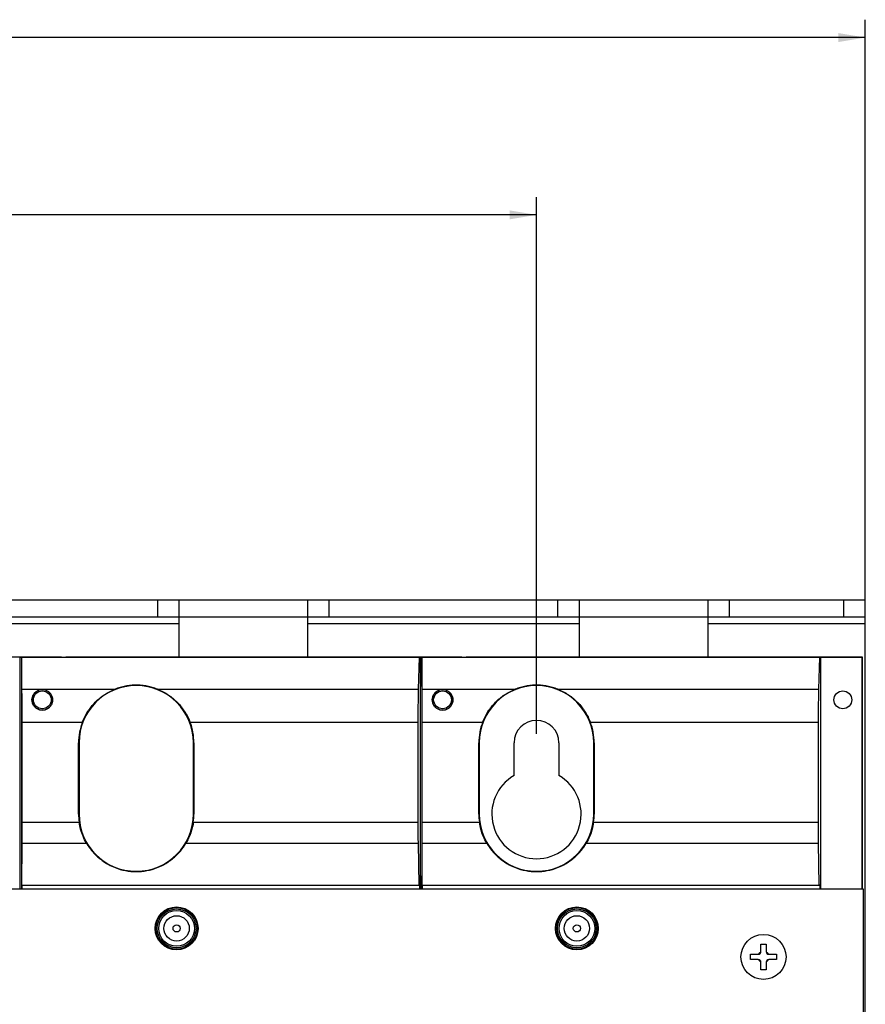
# Model space of a CAD drawing. Extents: x 1.2 to 32.6, y 5.2 to 20.1.
# Drawn here: x 17.2 to 23.1, y 13.2 to 20.1 of the extents above; entities that cross this region are included whole.
import ezdxf

# ---------------------------------------------------------------- set-up
doc = ezdxf.new("R2010")
doc.units = 0
doc.header["$LTSCALE"] = 1.87
doc.header["$MEASUREMENT"] = 0
doc.layers.get('0').update_dxf_attribs({"linetype": 'CONTINUOUS'})

# ---------------------------------------------------------------- blocks, each defined once
blk = doc.blocks.new('_FILLED')
at = {"color": 0, "linetype": 'ByBlock'}
blk.add_solid([(0, 0), (-1, 0.167), (-1, -0.167)], dxfattribs=at)

msp = doc.modelspace()

# ---------------------------------------------------------------- linework, layer by layer
at = {"color": 0, "linetype": 'Continuous'}
for p, q in [((23.1416, 15.9598), (23.1416, 20.1232)), ((23.1416, 19.9982), (14.3654, 19.9982)), ((20.8416, 15.1243), (20.8416, 18.8817)), ((20.8416, 18.7567), (17.1536, 18.7567)), ((3.8416, 16.0618), (23.1416, 16.0618)), ((18.1916, 15.9422), (18.1916, 16.0618)), ((18.3416, 15.6618), (18.3416, 16.0618)), ((19.2416, 15.6618), (19.2416, 16.0618)), ((19.3916, 15.9422), (19.3916, 16.0618)), ((20.9916, 15.9422), (20.9916, 16.0618)), ((21.1416, 15.6618), (21.1416, 16.0618)), ((22.0416, 15.6618), (22.0416, 16.0618)), ((22.1916, 15.9422), (22.1916, 16.0618)), ((22.9916, 15.9422), (22.9916, 16.0618)), ((23.1416, 7.4868), (23.1416, 16.0618)), ((3.8416, 15.9422), (23.1416, 15.9422)), ((16.4416, 15.8973), (18.3416, 15.8973)), ((19.2416, 15.8973), (21.1416, 15.8973)), ((22.0416, 15.8973), (23.1416, 15.8973)), ((14.7508, 15.6618), (17.5196, 15.6618)), ((17.2296, 15.6611), (17.2233, 15.6601)), ((17.2296, 14.0368), (17.2296, 15.6611)), ((17.2296, 15.6611), (17.5189, 15.6611)), ((17.2404, 15.5904), (17.2404, 15.6611)), ((17.2404, 15.6611), (17.55, 15.6611)), ((17.2404, 15.6611), (17.2414, 15.6601)), ((17.2424, 15.4364), (17.2414, 15.6601)), ((17.2414, 15.6601), (20.0233, 15.6601)), ((17.5508, 15.6618), (17.55, 15.6611)), ((17.5508, 15.6618), (20.3196, 15.6618)), ((20.0172, 15.4364), (20.0233, 15.6601)), ((20.0296, 15.6611), (20.0233, 15.6601)), ((20.0296, 14.0368), (20.0296, 15.6611)), ((20.0296, 15.6611), (20.3189, 15.6611)), ((20.0404, 15.5904), (20.0404, 15.6611)), ((20.0404, 15.6611), (20.35, 15.6611)), ((20.0404, 15.6611), (20.0414, 15.6601)), ((20.0424, 15.4364), (20.0414, 15.6601)), ((20.0414, 15.6601), (22.8233, 15.6601)), ((20.3196, 15.6618), (20.3189, 15.6611)), ((20.3196, 15.6611), (20.3196, 15.6618)), ((20.3508, 15.6618), (20.35, 15.6611)), ((20.3508, 15.6618), (23.1196, 15.6618)), ((22.8172, 15.4364), (22.8233, 15.6601)), ((22.8296, 15.6611), (22.8233, 15.6601)), ((22.8296, 15.6611), (23.1189, 15.6611)), ((22.8296, 14.0368), (22.8296, 15.6611)), ((23.1196, 15.6618), (23.1189, 15.6611)), ((23.1189, 15.6611), (23.1189, 14.0368)), ((23.1196, 14.0368), (23.1196, 15.6618)), ((17.2416, 15.316), (17.2404, 15.5904)), ((20.0416, 15.316), (20.0404, 15.5904)), ((17.2424, 15.4364), (17.8935, 15.4364)), ((18.1898, 15.4364), (20.0172, 15.4364)), ((20.0424, 15.4364), (20.6935, 15.4364)), ((20.9898, 15.4364), (22.8172, 15.4364)), ((17.2417, 14.4649), (17.2417, 15.2697)), ((20.0417, 14.4649), (20.0417, 15.2697)), ((17.2429, 14.5045), (17.2429, 15.2045)), ((17.2429, 15.2045), (17.6645, 15.2045)), ((18.4188, 15.2045), (20.0142, 15.2045)), ((20.0142, 14.5045), (20.0142, 15.2045)), ((20.0429, 14.5045), (20.0429, 15.2045)), ((20.0429, 15.2045), (20.4645, 15.2045)), ((21.2188, 15.2045), (22.8142, 15.2045)), ((22.8142, 14.5045), (22.8142, 15.2045)), ((17.6384, 14.5618), (17.6384, 15.0618)), ((17.6384, 15.0618), (17.6416, 15.0618)), ((17.6416, 15.0618), (17.6416, 14.5618)), ((18.4416, 14.5618), (18.4416, 15.0618)), ((18.4449, 15.0618), (18.4416, 15.0618)), ((18.4449, 15.0618), (18.4449, 14.5618)), ((20.4384, 15.0618), (20.4416, 15.0618)), ((20.4384, 14.5618), (20.4384, 15.0618)), ((20.4416, 15.0618), (20.4416, 14.5618)), ((20.6854, 14.8325), (20.6854, 15.0618)), ((20.9979, 15.0618), (20.9979, 14.8325)), ((21.2449, 15.0618), (21.2416, 15.0618)), ((21.2416, 14.5618), (21.2416, 15.0618)), ((21.2449, 15.0618), (21.2449, 14.5618)), ((17.6384, 14.5618), (17.6416, 14.5618)), ((18.4449, 14.5618), (18.4416, 14.5618)), ((20.4384, 14.5618), (20.4416, 14.5618)), ((21.2449, 14.5618), (21.2416, 14.5618)), ((17.2429, 14.5045), (17.6425, 14.5045)), ((18.4408, 14.5045), (20.0142, 14.5045)), ((20.0429, 14.5045), (20.4425, 14.5045)), ((21.2408, 14.5045), (22.8142, 14.5045)), ((17.2409, 14.1308), (17.2417, 14.4357)), ((20.0409, 14.1308), (20.0417, 14.4357)), ((17.2419, 14.0638), (17.2427, 14.3583)), ((17.2427, 14.3583), (17.6937, 14.3583)), ((18.3896, 14.3583), (20.0153, 14.3583)), ((20.02, 14.0638), (20.0153, 14.3583)), ((20.0419, 14.0638), (20.0427, 14.3583)), ((20.0427, 14.3583), (20.4937, 14.3583)), ((21.1896, 14.3583), (22.8153, 14.3583)), ((22.82, 14.0638), (22.8153, 14.3583)), ((17.2404, 14.0368), (17.2404, 14.1308)), ((17.2404, 14.1308), (17.2409, 14.1308)), ((20.0404, 14.1308), (20.0409, 14.1308)), ((20.0404, 14.0368), (20.0404, 14.1308)), ((17.2414, 14.0632), (17.2419, 14.0638)), ((17.2414, 14.0632), (17.2414, 14.0368)), ((17.2414, 14.0632), (20.0234, 14.0632)), ((17.2419, 14.0638), (20.02, 14.0638)), ((20.0234, 14.0632), (20.02, 14.0638)), ((20.0234, 14.0632), (20.0234, 14.0368)), ((20.0414, 14.0632), (20.0419, 14.0638)), ((20.0414, 14.0632), (22.8234, 14.0632)), ((20.0414, 14.0632), (20.0414, 14.0368)), ((20.0419, 14.0638), (22.82, 14.0638)), ((22.8234, 14.0632), (22.82, 14.0638)), ((22.8234, 14.0632), (22.8234, 14.0368)), ((23.1296, 14.0368), (3.8796, 14.0368)), ((23.1296, 8.2868), (23.1296, 14.0368)), ((22.4113, 13.6524), (22.448, 13.6524)), ((22.4113, 13.5998), (22.4113, 13.6524)), ((22.448, 13.6524), (22.448, 13.5998)), ((22.3391, 13.5801), (22.3917, 13.5801)), ((22.3391, 13.5435), (22.3391, 13.5801)), ((22.4676, 13.5801), (22.5202, 13.5801)), ((22.5202, 13.5801), (22.5202, 13.5435)), ((22.3917, 13.5435), (22.3391, 13.5435)), ((22.4113, 13.4713), (22.4113, 13.5238)), ((22.448, 13.5238), (22.448, 13.4713)), ((22.5202, 13.5435), (22.4676, 13.5435)), ((22.448, 13.4713), (22.4113, 13.4713))]:
    msp.add_line(p, q, dxfattribs=at)
for centre, radius in [((17.3846, 15.3618), 0.0625), ((20.1846, 15.3618), 0.0625), ((22.9846, 15.3618), 0.0625), ((18.3241, 13.7618), 0.15), ((18.3241, 13.7618), 0.1467), ((18.3241, 13.7618), 0.145), ((18.3241, 13.7618), 0.136), ((18.3241, 13.7618), 0.125), ((21.1241, 13.7618), 0.15), ((21.1241, 13.7618), 0.1467), ((21.1241, 13.7618), 0.145), ((21.1241, 13.7618), 0.136), ((21.1241, 13.7618), 0.125), ((18.3241, 13.7618), 0.0885), ((18.3241, 13.7618), 0.025), ((21.1241, 13.7618), 0.0885), ((21.1241, 13.7618), 0.025), ((22.4296, 13.5618), 0.1575)]:
    msp.add_circle(centre, radius, dxfattribs=at)
for centre, radius, start, end in [((18.0416, 15.0618), 0.4, 0, 180), ((20.8416, 15.0618), 0.4, 0, 180), ((18.0416, 15.0618), 0.4033, 159.27726, 180), ((18.0416, 15.0618), 0.4033, 0, 20.72274), ((20.8416, 15.0618), 0.4033, 159.27726, 180), ((20.8416, 15.0618), 0.1562, 0, 180), ((20.8416, 15.0618), 0.4033, 0, 20.72274), ((20.8416, 14.5618), 0.3125, 120, 60), ((18.0416, 14.5618), 0.4033, 180, 188.16917), ((18.0416, 14.5618), 0.4, 180, 360), ((18.0416, 14.5618), 0.4033, 351.83083, 360), ((20.8416, 14.5618), 0.4033, 180, 188.16917), ((20.8416, 14.5618), 0.4, 180, 360), ((20.8416, 14.5618), 0.4033, 351.83083, 360), ((22.3917, 13.5998), 0.0197, 270, 360), ((22.4296, 13.5618), 0.0394, 118.16455, 151.83545), ((22.4676, 13.5998), 0.0197, 180, 270), ((22.4296, 13.5618), 0.0394, 28.16455, 61.83545), ((22.3917, 13.5238), 0.0197, 0, 90), ((22.4296, 13.5618), 0.0394, 208.16455, 241.83545), ((22.4676, 13.5238), 0.0197, 90, 180), ((22.4296, 13.5618), 0.0394, 298.16455, 331.83545)]:
    msp.add_arc(centre, radius, start, end, dxfattribs=at)
for points, knots in [([(18.1898, 15.4364), (18.1781, 15.441), (18.1543, 15.4491), (18.1174, 15.4579), (18.0797, 15.4633), (18.0416, 15.4651), (18.0035, 15.4633), (17.9659, 15.4579), (17.929, 15.4491), (17.9052, 15.441), (17.8935, 15.4364)], [0, 0, 0, 0, 0.0376009, 0.0754514, 0.1134829, 0.1516044, 0.1897248, 0.2277538, 0.2656013, 0.3031999, 0.3031999, 0.3031999, 0.3031999]), ([(20.9898, 15.4364), (20.9781, 15.441), (20.9543, 15.4491), (20.9174, 15.4579), (20.8797, 15.4633), (20.8416, 15.4651), (20.8035, 15.4633), (20.7659, 15.4579), (20.729, 15.4491), (20.7052, 15.441), (20.6935, 15.4364)], [0, 0, 0, 0, 0.0376009, 0.0754514, 0.1134829, 0.1516044, 0.1897248, 0.2277538, 0.2656013, 0.3031999, 0.3031999, 0.3031999, 0.3031999]), ([(17.2429, 15.2045), (17.2429, 15.2312), (17.2429, 15.2838), (17.2427, 15.3611), (17.2425, 15.4117), (17.2424, 15.4364)], [0, 0, 0, 0, 0.0800159, 0.1579697, 0.2318522, 0.2318522, 0.2318522, 0.2318522]), ([(17.3123, 15.3618), (17.3124, 15.3689), (17.3145, 15.3832), (17.3237, 15.4023), (17.3377, 15.4178), (17.3551, 15.4286), (17.3746, 15.4341), (17.3947, 15.4341), (17.4142, 15.4286), (17.4316, 15.4178), (17.4456, 15.4023), (17.4548, 15.3832), (17.4569, 15.369), (17.457, 15.3618)], [0, 0, 0, 0, 0.0213866, 0.0423548, 0.0628747, 0.0832585, 0.1030123, 0.1228712, 0.1426239, 0.163024, 0.1835409, 0.204497, 0.2258937, 0.2258937, 0.2258937, 0.2258937]), ([(17.3272, 15.4044), (17.3242, 15.4003), (17.3189, 15.3915), (17.3141, 15.377), (17.313, 15.3669), (17.313, 15.3618)], [0, 0, 0, 0, 0.01520989, 0.03045745, 0.04554586, 0.04554586, 0.04554586, 0.04554586]), ([(17.4421, 15.4044), (17.44, 15.4072), (17.4351, 15.4128), (17.4265, 15.4201), (17.4166, 15.426), (17.4061, 15.4302), (17.3954, 15.4327), (17.3846, 15.4335), (17.3739, 15.4326), (17.3631, 15.4302), (17.3526, 15.426), (17.3428, 15.4201), (17.3342, 15.4128), (17.3293, 15.4072), (17.3272, 15.4044)], [0, 0, 0, 0, 0.0107605, 0.022113, 0.0336921, 0.0450426, 0.0559205, 0.0666032, 0.0772847, 0.0881588, 0.0995034, 0.1110751, 0.1224203, 0.1331749, 0.1331749, 0.1331749, 0.1331749]), ([(17.4417, 15.4039), (17.4382, 15.4086), (17.4296, 15.4177), (17.4133, 15.4275), (17.3944, 15.4328), (17.3749, 15.4328), (17.356, 15.4275), (17.3397, 15.4177), (17.3311, 15.4086), (17.3276, 15.4039)], [0, 0, 0, 0, 0.0173428, 0.0371884, 0.0563666, 0.0756279, 0.094806, 0.1146511, 0.1319939, 0.1319939, 0.1319939, 0.1319939]), ([(17.4563, 15.3618), (17.4563, 15.3669), (17.4552, 15.377), (17.4504, 15.3915), (17.4451, 15.4003), (17.4421, 15.4044)], [0, 0, 0, 0, 0.01508835, 0.030336, 0.04554586, 0.04554586, 0.04554586, 0.04554586]), ([(17.6645, 15.2045), (17.6694, 15.2177), (17.6808, 15.2434), (17.7016, 15.2799), (17.7261, 15.3139), (17.7537, 15.3449), (17.7842, 15.3728), (17.8177, 15.3976), (17.8541, 15.4192), (17.8801, 15.4311), (17.8935, 15.4364)], [0, 0, 0, 0, 0.0421727, 0.0842278, 0.1259961, 0.167412, 0.2085928, 0.2499626, 0.2920604, 0.3354103, 0.3354103, 0.3354103, 0.3354103]), ([(18.1898, 15.4364), (18.2033, 15.431), (18.2295, 15.4191), (18.2662, 15.3973), (18.2998, 15.3722), (18.3304, 15.3441), (18.3578, 15.3131), (18.382, 15.2794), (18.4026, 15.2432), (18.4139, 15.2176), (18.4188, 15.2045)], [0, 0, 0, 0, 0.0435984, 0.0861171, 0.1278894, 0.1692502, 0.2104856, 0.251831, 0.2934532, 0.3354102, 0.3354102, 0.3354102, 0.3354102]), ([(20.0142, 15.2045), (20.0142, 15.2312), (20.0144, 15.2838), (20.0154, 15.3611), (20.0165, 15.4117), (20.0172, 15.4364)], [0, 0, 0, 0, 0.0800081, 0.1579666, 0.231877, 0.231877, 0.231877, 0.231877]), ([(20.0429, 15.2045), (20.0429, 15.2312), (20.0429, 15.2838), (20.0427, 15.3611), (20.0425, 15.4117), (20.0424, 15.4364)], [0, 0, 0, 0, 0.0800159, 0.1579697, 0.2318522, 0.2318522, 0.2318522, 0.2318522]), ([(20.1123, 15.3618), (20.1124, 15.3689), (20.1145, 15.3832), (20.1237, 15.4023), (20.1377, 15.4178), (20.1551, 15.4286), (20.1746, 15.4341), (20.1947, 15.4341), (20.2142, 15.4286), (20.2316, 15.4178), (20.2456, 15.4023), (20.2548, 15.3832), (20.2569, 15.369), (20.257, 15.3618)], [0, 0, 0, 0, 0.0213866, 0.0423548, 0.0628747, 0.0832585, 0.1030123, 0.1228712, 0.1426239, 0.163024, 0.1835409, 0.204497, 0.2258937, 0.2258937, 0.2258937, 0.2258937]), ([(20.1272, 15.4044), (20.1242, 15.4003), (20.1189, 15.3915), (20.1141, 15.377), (20.113, 15.3669), (20.113, 15.3618)], [0, 0, 0, 0, 0.01520989, 0.03045745, 0.04554586, 0.04554586, 0.04554586, 0.04554586]), ([(20.2421, 15.4044), (20.24, 15.4072), (20.2351, 15.4128), (20.2265, 15.4201), (20.2166, 15.426), (20.2061, 15.4302), (20.1954, 15.4327), (20.1846, 15.4335), (20.1739, 15.4326), (20.1631, 15.4302), (20.1526, 15.426), (20.1428, 15.4201), (20.1342, 15.4128), (20.1293, 15.4072), (20.1272, 15.4044)], [0, 0, 0, 0, 0.0107605, 0.022113, 0.0336921, 0.0450426, 0.0559205, 0.0666032, 0.0772847, 0.0881588, 0.0995034, 0.1110751, 0.1224203, 0.1331749, 0.1331749, 0.1331749, 0.1331749]), ([(20.2417, 15.4039), (20.2382, 15.4086), (20.2296, 15.4177), (20.2133, 15.4275), (20.1944, 15.4328), (20.1749, 15.4328), (20.156, 15.4275), (20.1397, 15.4177), (20.1311, 15.4086), (20.1276, 15.4039)], [0, 0, 0, 0, 0.0173428, 0.0371884, 0.0563666, 0.0756279, 0.094806, 0.1146511, 0.1319939, 0.1319939, 0.1319939, 0.1319939]), ([(20.2563, 15.3618), (20.2563, 15.3669), (20.2552, 15.377), (20.2504, 15.3915), (20.2451, 15.4003), (20.2421, 15.4044)], [0, 0, 0, 0, 0.01508835, 0.030336, 0.04554586, 0.04554586, 0.04554586, 0.04554586]), ([(20.4645, 15.2045), (20.4694, 15.2177), (20.4808, 15.2434), (20.5016, 15.2799), (20.5261, 15.3139), (20.5537, 15.3449), (20.5842, 15.3728), (20.6177, 15.3976), (20.6541, 15.4192), (20.6801, 15.4311), (20.6935, 15.4364)], [0, 0, 0, 0, 0.0421727, 0.0842278, 0.1259961, 0.167412, 0.2085928, 0.2499626, 0.2920604, 0.3354103, 0.3354103, 0.3354103, 0.3354103]), ([(20.9898, 15.4364), (21.0033, 15.431), (21.0295, 15.4191), (21.0662, 15.3973), (21.0998, 15.3722), (21.1304, 15.3441), (21.1578, 15.3131), (21.182, 15.2794), (21.2026, 15.2432), (21.2139, 15.2176), (21.2188, 15.2045)], [0, 0, 0, 0, 0.0435984, 0.0861171, 0.1278894, 0.1692502, 0.2104856, 0.251831, 0.2934532, 0.3354102, 0.3354102, 0.3354102, 0.3354102]), ([(22.8142, 15.2045), (22.8142, 15.2312), (22.8144, 15.2838), (22.8154, 15.3611), (22.8165, 15.4117), (22.8172, 15.4364)], [0, 0, 0, 0, 0.0800081, 0.1579666, 0.231877, 0.231877, 0.231877, 0.231877]), ([(17.2417, 15.2697), (17.2417, 15.275), (17.2417, 15.2855), (17.2417, 15.301), (17.2417, 15.3111), (17.2416, 15.316)], [0, 0, 0, 0, 0.01600318, 0.03159393, 0.04637043, 0.04637043, 0.04637043, 0.04637043]), ([(17.457, 15.3618), (17.457, 15.3549), (17.455, 15.3409), (17.4462, 15.3219), (17.4325, 15.3061), (17.415, 15.295), (17.395, 15.2891), (17.3743, 15.2891), (17.3543, 15.295), (17.3368, 15.3061), (17.3231, 15.3219), (17.3143, 15.3409), (17.3123, 15.3549), (17.3123, 15.3618)], [0, 0, 0, 0, 0.0208555, 0.0415805, 0.0620466, 0.0826691, 0.1030318, 0.1237013, 0.1440649, 0.1646863, 0.1851541, 0.2058751, 0.226729, 0.226729, 0.226729, 0.226729]), ([(17.313, 15.3618), (17.313, 15.3549), (17.3149, 15.341), (17.3237, 15.3221), (17.3373, 15.3065), (17.3546, 15.2955), (17.3744, 15.2897), (17.395, 15.2897), (17.4147, 15.2955), (17.432, 15.3066), (17.4457, 15.3222), (17.4544, 15.341), (17.4563, 15.3549), (17.4563, 15.3618)], [0, 0, 0, 0, 0.0207843, 0.0414001, 0.0616583, 0.0820727, 0.1022092, 0.1226557, 0.1428101, 0.1632022, 0.1834842, 0.2040263, 0.2247812, 0.2247812, 0.2247812, 0.2247812]), ([(20.0417, 15.2697), (20.0417, 15.275), (20.0417, 15.2855), (20.0417, 15.301), (20.0417, 15.3111), (20.0416, 15.316)], [0, 0, 0, 0, 0.01600318, 0.03159393, 0.04637043, 0.04637043, 0.04637043, 0.04637043]), ([(20.257, 15.3618), (20.257, 15.3549), (20.255, 15.3409), (20.2462, 15.3219), (20.2325, 15.3061), (20.215, 15.295), (20.195, 15.2891), (20.1743, 15.2891), (20.1543, 15.295), (20.1368, 15.3061), (20.1231, 15.3219), (20.1143, 15.3409), (20.1123, 15.3549), (20.1123, 15.3618)], [0, 0, 0, 0, 0.0208555, 0.0415805, 0.0620466, 0.0826691, 0.1030318, 0.1237013, 0.1440649, 0.1646863, 0.1851541, 0.2058751, 0.226729, 0.226729, 0.226729, 0.226729]), ([(20.113, 15.3618), (20.113, 15.3549), (20.1149, 15.341), (20.1237, 15.3221), (20.1373, 15.3065), (20.1546, 15.2955), (20.1744, 15.2897), (20.195, 15.2897), (20.2147, 15.2955), (20.232, 15.3066), (20.2457, 15.3222), (20.2544, 15.341), (20.2563, 15.3549), (20.2563, 15.3618)], [0, 0, 0, 0, 0.0207843, 0.0414001, 0.0616583, 0.0820727, 0.1022092, 0.1226557, 0.1428101, 0.1632022, 0.1834842, 0.2040263, 0.2247812, 0.2247812, 0.2247812, 0.2247812]), ([(17.2427, 14.3583), (17.2428, 14.3743), (17.2428, 14.4066), (17.2429, 14.4553), (17.2429, 14.4881), (17.2429, 14.5045)], [0, 0, 0, 0, 0.0479277, 0.0968157, 0.146186, 0.146186, 0.146186, 0.146186]), ([(17.6937, 14.3583), (17.6846, 14.3738), (17.6688, 14.4054), (17.6518, 14.4546), (17.6448, 14.488), (17.6425, 14.5045)], [0, 0, 0, 0, 0.0539663, 0.1056466, 0.1557749, 0.1557749, 0.1557749, 0.1557749]), ([(18.4408, 14.5045), (18.4385, 14.488), (18.4315, 14.4546), (18.4145, 14.4054), (18.3987, 14.3738), (18.3896, 14.3583)], [0, 0, 0, 0, 0.0501283, 0.1018086, 0.1557749, 0.1557749, 0.1557749, 0.1557749]), ([(20.0153, 14.3583), (20.0151, 14.3743), (20.0146, 14.4066), (20.0143, 14.4553), (20.0142, 14.4881), (20.0142, 14.5045)], [0, 0, 0, 0, 0.0479344, 0.0968233, 0.1461917, 0.1461917, 0.1461917, 0.1461917]), ([(20.0427, 14.3583), (20.0428, 14.3743), (20.0428, 14.4066), (20.0429, 14.4553), (20.0429, 14.4881), (20.0429, 14.5045)], [0, 0, 0, 0, 0.0479277, 0.0968157, 0.146186, 0.146186, 0.146186, 0.146186]), ([(20.4937, 14.3583), (20.4846, 14.3738), (20.4688, 14.4054), (20.4518, 14.4546), (20.4448, 14.488), (20.4425, 14.5045)], [0, 0, 0, 0, 0.0539663, 0.1056466, 0.1557749, 0.1557749, 0.1557749, 0.1557749]), ([(21.2408, 14.5045), (21.2385, 14.488), (21.2315, 14.4546), (21.2145, 14.4054), (21.1987, 14.3738), (21.1896, 14.3583)], [0, 0, 0, 0, 0.0501283, 0.1018086, 0.1557749, 0.1557749, 0.1557749, 0.1557749]), ([(22.8153, 14.3583), (22.8151, 14.3743), (22.8146, 14.4066), (22.8143, 14.4553), (22.8142, 14.4881), (22.8142, 14.5045)], [0, 0, 0, 0, 0.0479344, 0.0968233, 0.1461917, 0.1461917, 0.1461917, 0.1461917]), ([(17.2417, 14.4357), (17.2417, 14.4389), (17.2417, 14.4453), (17.2417, 14.4551), (17.2417, 14.4616), (17.2417, 14.4649)], [0, 0, 0, 0, 0.00958555, 0.01936313, 0.0292372, 0.0292372, 0.0292372, 0.0292372]), ([(20.0417, 14.4357), (20.0417, 14.4389), (20.0417, 14.4453), (20.0417, 14.4551), (20.0417, 14.4616), (20.0417, 14.4649)], [0, 0, 0, 0, 0.00958555, 0.01936313, 0.0292372, 0.0292372, 0.0292372, 0.0292372]), ([(17.6937, 14.3583), (17.7068, 14.336), (17.7373, 14.294), (17.7937, 14.2413), (17.8586, 14.2005), (17.9294, 14.1727), (18.0039, 14.1587), (18.0794, 14.1587), (18.1539, 14.1727), (18.2247, 14.2005), (18.2896, 14.2413), (18.346, 14.294), (18.3765, 14.336), (18.3896, 14.3583)], [0, 0, 0, 0, 0.0776366, 0.1544792, 0.2304173, 0.3062195, 0.3812137, 0.4565209, 0.5315151, 0.6073172, 0.6832553, 0.7600978, 0.8377344, 0.8377344, 0.8377344, 0.8377344]), ([(20.4937, 14.3583), (20.5068, 14.336), (20.5373, 14.294), (20.5937, 14.2413), (20.6586, 14.2005), (20.7294, 14.1727), (20.8039, 14.1587), (20.8794, 14.1587), (20.9539, 14.1727), (21.0247, 14.2005), (21.0896, 14.2413), (21.146, 14.294), (21.1765, 14.336), (21.1896, 14.3583)], [0, 0, 0, 0, 0.0776366, 0.1544792, 0.2304173, 0.3062195, 0.3812137, 0.4565209, 0.5315151, 0.6073172, 0.6832553, 0.7600978, 0.8377344, 0.8377344, 0.8377344, 0.8377344])]:
    msp.add_open_spline(points, degree=3, knots=knots, dxfattribs=at)
for points in [[(17.3276, 15.4039), (17.3271, 15.4032), (17.3265, 15.4025), (17.326, 15.4017)], [(17.4433, 15.4017), (17.4428, 15.4025), (17.4422, 15.4032), (17.4417, 15.4039)], [(20.1276, 15.4039), (20.1271, 15.4032), (20.1265, 15.4025), (20.126, 15.4017)], [(20.2433, 15.4017), (20.2428, 15.4025), (20.2422, 15.4032), (20.2417, 15.4039)]]:
    msp.add_open_spline(points, degree=3, dxfattribs=at)

# ---------------------------------------------------------------- block references
at = {"color": 0, "linetype": 'Continuous', "xscale": 0.1875, "yscale": 0.1875, "zscale": 0.1875}
for p in [(23.1416, 19.9982), (20.8416, 18.7567)]:
    msp.add_blockref('_FILLED', p, dxfattribs=at)

doc.saveas('drawing.dxf')
